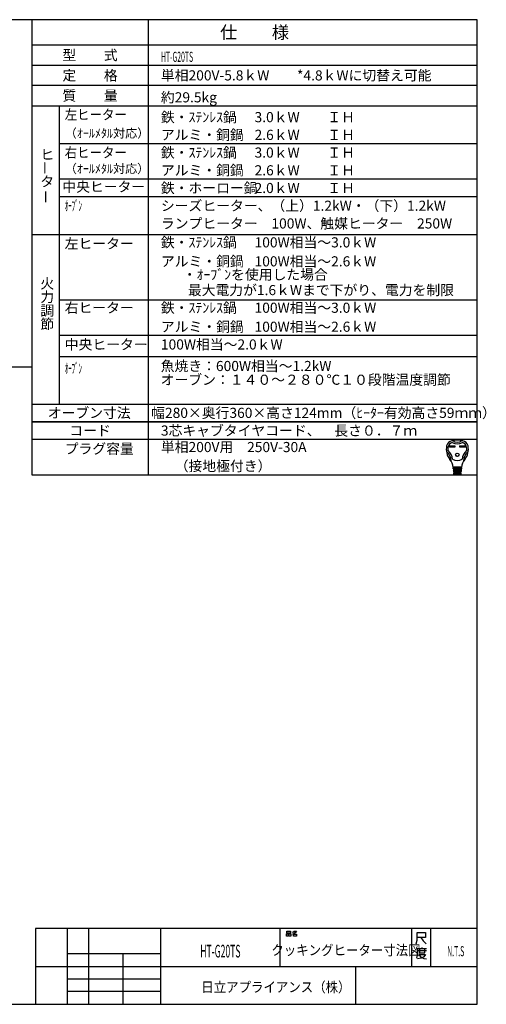
# Model space of a CAD drawing. Extents: x -762 to -212, y 859 to 1248.
# Drawn here: x -397 to -212, y 859 to 1248 of the extents above; entities that cross this region are included whole.
import ezdxf
from ezdxf.enums import TextEntityAlignment as Align

# ---------------------------------------------------------------- set-up
doc = ezdxf.new("R2010")
doc.units = 0
doc.header["$LTSCALE"] = 11.16
doc.layers.get('0').update_dxf_attribs({"linetype": 'CONTINUOUS'})
doc.layers.add('1', color=7, linetype='CONTINUOUS')
doc.layers.add('6', color=7, linetype='CONTINUOUS')
doc.styles.get("Standard").update_dxf_attribs({"font": 'TXT', "bigfont": 'BIGFONT'})

msp = doc.modelspace()

# ---------------------------------------------------------------- linework, layer by layer
at = {"color": 10, "linetype": 'CONTINUOUS'}
for p, q in [((-215.713, 1137.168), (-380.713, 1137.168)), ((-215.713, 1123.168), (-380.713, 1123.168)), ((-215.713, 1114.774), (-380.713, 1114.774)), ((-215.713, 1089.136), (-391.713, 1089.136)), ((-215.713, 1082.136), (-391.713, 1082.136)), ((-226.748, 1079.651), (-224.594, 1079.651)), ((-226.748, 1079.133), (-226.748, 1079.651)), ((-224.594, 1079.133), (-226.748, 1079.133)), ((-226.7, 1079.603), (-224.642, 1079.603)), ((-226.7, 1079.182), (-226.7, 1079.603)), ((-226.4, 1079.473), (-226.7, 1079.603)), ((-226.7, 1079.182), (-226.4, 1079.311)), ((-224.642, 1079.182), (-226.7, 1079.182)), ((-224.942, 1079.473), (-226.4, 1079.473)), ((-226.4, 1079.473), (-226.4, 1079.311)), ((-226.4, 1079.311), (-224.942, 1079.311)), ((-224.942, 1079.473), (-224.642, 1079.603)), ((-224.942, 1079.311), (-224.942, 1079.473)), ((-224.942, 1079.311), (-224.642, 1079.182)), ((-224.642, 1079.603), (-224.642, 1079.182)), ((-224.594, 1079.651), (-224.594, 1079.133)), ((-222.633, 1079.133), (-222.633, 1079.651)), ((-222.633, 1079.651), (-220.479, 1079.651)), ((-220.479, 1079.133), (-222.633, 1079.133)), ((-222.585, 1079.182), (-222.585, 1079.603)), ((-222.585, 1079.603), (-220.527, 1079.603)), ((-222.285, 1079.473), (-222.585, 1079.603)), ((-222.285, 1079.311), (-222.585, 1079.182)), ((-220.527, 1079.182), (-222.585, 1079.182)), ((-222.285, 1079.311), (-222.285, 1079.473)), ((-222.285, 1079.473), (-220.827, 1079.473)), ((-220.827, 1079.311), (-222.285, 1079.311)), ((-220.827, 1079.473), (-220.527, 1079.603)), ((-220.827, 1079.473), (-220.827, 1079.311)), ((-220.827, 1079.311), (-220.527, 1079.182)), ((-220.527, 1079.603), (-220.527, 1079.182)), ((-220.479, 1079.651), (-220.479, 1079.133)), ((-221.935, 1071.13), (-225.292, 1071.13)), ((-225.266, 1070.806), (-221.961, 1070.806)), ((-225.24, 1070.482), (-225.266, 1070.806)), ((-221.987, 1070.482), (-225.24, 1070.482)), ((-225.214, 1070.158), (-225.188, 1069.834)), ((-222.013, 1070.158), (-225.214, 1070.158)), ((-225.21, 1071.119), (-225.185, 1070.806)), ((-225.188, 1069.834), (-222.039, 1069.834)), ((-225.159, 1070.482), (-225.133, 1070.158)), ((-225.107, 1069.834), (-225.081, 1069.51)), ((-224.634, 1070.806), (-224.634, 1071.13)), ((-224.634, 1070.158), (-224.634, 1070.482)), ((-224.634, 1069.51), (-224.634, 1069.834)), ((-222.593, 1070.806), (-222.593, 1071.13)), ((-222.593, 1070.158), (-222.593, 1070.482)), ((-222.593, 1069.51), (-222.593, 1069.834)), ((-222.12, 1069.834), (-222.146, 1069.51)), ((-222.068, 1070.482), (-222.094, 1070.158)), ((-222.017, 1071.119), (-222.042, 1070.806)), ((-222.039, 1069.834), (-222.013, 1070.158)), ((-221.961, 1070.806), (-221.987, 1070.482)), ((-222.065, 1069.51), (-225.162, 1069.51)), ((-225.162, 1069.51), (-225.136, 1069.186)), ((-225.136, 1069.186), (-222.091, 1069.186)), ((-222.117, 1068.862), (-225.11, 1068.862)), ((-225.11, 1068.862), (-225.089, 1068.6)), ((-225.055, 1069.186), (-225.029, 1068.862)), ((-224.933, 1068.376), (-222.38, 1068.376)), ((-224.634, 1068.862), (-224.634, 1069.186)), ((-222.593, 1068.862), (-222.593, 1069.186)), ((-222.198, 1068.862), (-222.172, 1069.186)), ((-222.138, 1068.6), (-222.117, 1068.862)), ((-222.091, 1069.186), (-222.065, 1069.51))]:
    msp.add_line(p, q, dxfattribs=at)
for radius in [0.689, 0.64]:
    msp.add_circle((-223.614, 1076.071), radius, dxfattribs=at)
for centre, radius, start, end in [((-225.305, 1079.077), 2.592, 100.36782, 167.3088), ((-223.614, 1069.834), 11.988, 79.63218, 100.36782), ((-223.614, 1084.495), 3.402, 236.11009, 303.88991), ((-221.923, 1079.077), 2.592, 12.6912, 79.63218), ((-221.67, 1078.258), 6.318, 167.3088, 219.32975), ((-221.67, 1078.258), 5.67, 173.00178, 184.58908), ((-227.241, 1077.811), 0.081, 184.58908, 227.98624), ((-224.885, 1078.653), 2.43, 107.3751, 173.00178), ((-231.09, 1073.538), 5.67, 8.11112, 47.98624), ((-223.614, 1084.495), 4.05, 240.44785, 299.55215), ((-216.137, 1073.538), 5.67, 132.01376, 171.88888), ((-222.342, 1078.653), 2.43, 6.99822, 72.6249), ((-225.558, 1078.258), 6.318, 320.67025, 12.6912), ((-219.986, 1077.811), 0.081, 312.01376, 355.41092), ((-225.558, 1078.258), 5.67, 355.41092, 6.99822), ((-227.782, 1077.53), 0.162, 186.79445, 230.35542), ((-231.09, 1073.538), 5.022, 0.69863, 50.35542), ((-230.942, 1070.66), 5.67, 4.57392, 39.32975), ((-223.614, 1077.934), 4.05, 242.61289, 297.38711), ((-216.285, 1070.66), 5.67, 140.67025, 175.42608), ((-216.137, 1073.538), 5.022, 129.64458, 179.30137), ((-219.445, 1077.53), 0.162, 309.64458, 353.20555), ((-225.906, 1073.601), 0.162, 180.69863, 210.28315), ((-224.091, 1070.968), 0.162, 270, 90), ((-224.056, 1070.32), 0.162, 270, 90), ((-224.022, 1069.672), 0.162, 270, 90), ((-223.205, 1069.672), 0.162, 90, 270), ((-223.171, 1070.32), 0.162, 90, 270), ((-223.136, 1070.968), 0.162, 90, 270), ((-221.321, 1073.601), 0.162, 329.71685, 359.30137), ((-224.847, 1068.619), 0.243, 184.57392, 270), ((-223.987, 1069.024), 0.162, 270, 90), ((-223.24, 1069.024), 0.162, 90, 270), ((-222.38, 1068.619), 0.243, 270, 355.42608)]:
    msp.add_arc(centre, radius, start, end, dxfattribs=at)
at = {"layer": '1', "color": 10, "linetype": 'CONTINUOUS'}
for p, q in [((-215.713, 1247.972), (-761.713, 1247.972)), ((-345.713, 1247.972), (-345.713, 1068.136)), ((-215.713, 858.972), (-215.713, 1247.972)), ((-391.713, 1229.972), (-215.713, 1229.972)), ((-215.713, 1221.972), (-391.713, 1221.972)), ((-391.713, 1213.972), (-215.713, 1213.972)), ((-380.713, 1096.136), (-380.713, 1213.972)), ((-215.713, 1198.972), (-380.713, 1198.972)), ((-215.713, 1184.972), (-380.713, 1184.972)), ((-215.713, 1177.972), (-380.713, 1177.972)), ((-215.713, 1163.004), (-391.713, 1163.004)), ((-583.577, 1110.827), (-391.768, 1110.827)), ((-391.713, 1096.136), (-215.713, 1096.136)), ((-391.713, 1089.136), (-215.713, 1089.136)), ((-391.713, 1068.136), (-215.713, 1068.136)), ((-215.713, 888.972), (-390.213, 888.972)), ((-390.213, 888.972), (-390.213, 858.972)), ((-377.713, 888.972), (-377.713, 858.972)), ((-369.213, 858.972), (-369.213, 888.972)), ((-340.713, 858.972), (-340.713, 888.972)), ((-293.713, 888.972), (-293.713, 873.972)), ((-290.97, 887.876), (-289.558, 887.876)), ((-290.97, 887.143), (-290.97, 887.876)), ((-289.558, 887.143), (-290.97, 887.143)), ((-289.558, 887.876), (-289.558, 887.143)), ((-288.734, 887.476), (-288.323, 887.609)), ((-288.323, 887.609), (-288.028, 887.876)), ((-288.323, 887.609), (-287.793, 887.076)), ((-287.793, 887.076), (-288.146, 886.876)), ((-288.028, 887.876), (-287.146, 887.876)), ((-287.381, 887.409), (-287.793, 887.076)), ((-287.146, 887.876), (-287.381, 887.409)), ((-241.713, 888.972), (-241.713, 873.972)), ((-239.462, 884.3), (-239.462, 887.3)), ((-239.462, 887.3), (-236.153, 887.3)), ((-236.153, 887.3), (-236.153, 885.35)), ((-234.213, 888.972), (-234.213, 873.972)), ((-291.087, 886.876), (-290.381, 886.876)), ((-291.087, 885.943), (-291.087, 886.876)), ((-290.381, 885.943), (-291.087, 885.943)), ((-290.381, 886.876), (-290.381, 885.943)), ((-290.146, 886.876), (-289.44, 886.876)), ((-290.146, 885.943), (-290.146, 886.876)), ((-289.44, 885.943), (-290.146, 885.943)), ((-289.44, 886.876), (-289.44, 885.943)), ((-288.146, 886.876), (-288.793, 886.743)), ((-288.381, 886.743), (-287.087, 886.743)), ((-288.381, 885.943), (-288.381, 886.743)), ((-287.087, 885.943), (-288.381, 885.943)), ((-287.087, 886.743), (-287.087, 885.943)), ((-239.859, 882.8), (-239.462, 884.3)), ((-238.006, 885.35), (-239.462, 885.35)), ((-236.153, 885.35), (-238.006, 885.35)), ((-238.006, 885.35), (-237.08, 884)), ((-237.08, 884), (-235.889, 882.8)), ((-239.454, 880.933), (-239.454, 878.383)), ((-237.601, 880.933), (-239.454, 880.933)), ((-239.189, 880.183), (-235.748, 880.183)), ((-238.527, 880.783), (-238.527, 879.283)), ((-238.527, 879.283), (-236.41, 879.283)), ((-237.601, 881.383), (-237.601, 880.933)), ((-235.748, 880.933), (-237.601, 880.933)), ((-236.41, 879.283), (-236.41, 880.783)), ((-377.713, 878.972), (-377.713, 873.972)), ((-340.713, 878.972), (-377.713, 878.972)), ((-355.713, 878.972), (-355.713, 858.972)), ((-340.713, 873.972), (-340.713, 878.972)), ((-239.454, 878.383), (-239.719, 877.183)), ((-237.866, 877.183), (-239.322, 876.883)), ((-238.792, 878.683), (-236.145, 878.683)), ((-238.66, 878.533), (-237.998, 877.633)), ((-237.998, 877.633), (-236.807, 877.033)), ((-236.807, 877.783), (-237.866, 877.183)), ((-236.145, 878.683), (-236.807, 877.783)), ((-236.807, 877.033), (-235.748, 876.883)), ((-390.213, 873.972), (-215.713, 873.972)), ((-377.713, 873.972), (-340.713, 873.972)), ((-263.713, 858.972), (-263.713, 873.972)), ((-377.713, 868.972), (-340.713, 868.972)), ((-340.713, 863.972), (-377.713, 863.972)), ((-761.713, 858.972), (-215.713, 858.972))]:
    msp.add_line(p, q, dxfattribs=at)
at = {"layer": '6', "color": 10, "linetype": 'CONTINUOUS'}
for p, q in [((-391.713, 1247.972), (-391.713, 1068.136)), ((-215.713, 1237.972), (-391.713, 1237.972))]:
    msp.add_line(p, q, dxfattribs=at)

# ---------------------------------------------------------------- texts
at = {"color": 10}
for s, height, p in [('仕\u3000\u3000様', 5, (-303.713, 1242.972)), ('型\u3000\u3000式', 4, (-368.713, 1233.972)), ('定\u3000\u3000格', 4, (-368.713, 1225.972)), ('質\u3000\u3000量', 4, (-368.713, 1217.972)), ('オーブン寸法', 4, (-369.034, 1092.636)), ('コード', 4, (-368.713, 1085.636))]:
    msp.add_text(s, height=height, dxfattribs=at).set_placement(p, align=Align.MIDDLE_CENTER)
for s, width, p in [('HT-G20TS', 0.5, (-340.713, 1231.305)), ('日立アプライアンス（株）', 0.9, (-324.755, 863.774))]:
    msp.add_text(s, height=4, dxfattribs=dict(at, width=width)).set_placement(p)
for s, height, p in [('単相200V-5.8ｋW\u3000\u3000*4.8ｋWに切替え可能', 4, (-340.713, 1225.972)), ('鉄・ｽﾃﾝﾚｽ鍋', 4, (-340.713, 1209.472)), ('3.0ｋW\u3000\u3000ＩＨ', 4, (-303.713, 1209.472)), ('（ｵｰﾙﾒﾀﾙ対応）', 3.5, (-378.713, 1203.117)), ('アルミ・銅鍋', 4, (-340.713, 1202.472)), ('2.6ｋW\u3000\u3000ＩＨ\u3000', 4, (-303.713, 1202.472)), ('鉄・ｽﾃﾝﾚｽ鍋', 4, (-340.713, 1195.472)), ('3.0ｋW\u3000\u3000ＩＨ\u3000', 4, (-303.713, 1195.472)), ('（ｵｰﾙﾒﾀﾙ対応）', 3.5, (-378.713, 1189.117)), ('アルミ・銅鍋', 4, (-340.713, 1188.472)), ('2.6ｋW\u3000\u3000ＩＨ\u3000', 4, (-303.713, 1188.472)), ('中央ヒーター', 4, (-379.659, 1181.978)), ('鉄・ホーロー鍋', 4, (-340.713, 1181.472)), ('2.0ｋW\u3000\u3000ＩＨ\u3000', 4, (-303.713, 1181.472)), ('シーズヒーター、（上）1.2kW・（下）1.2kW', 4, (-340.713, 1174.472)), ('ランプヒーター\u3000100W、触媒ヒーター\u3000250W', 4, (-340.713, 1167.472)), ('左ヒーター', 4, (-378.713, 1159.504)), ('鉄・ｽﾃﾝﾚｽ鍋', 4, (-340.713, 1160.004)), ('100W相当～3.0ｋW\u3000', 4, (-303.713, 1160.004)), ('アルミ・銅鍋', 4, (-340.713, 1152.504)), ('100W相当～2.6ｋW\u3000', 4, (-303.713, 1152.504)), ('\u3000・ｵｰﾌﾞﾝを使用した場合', 4, (-337.534, 1147.27)), ('\u3000最大電力が1.6ｋWまで下がり、電力を制限', 4, (-335.525, 1141.143)), ('右ヒーター', 4, (-378.713, 1134.168)), ('鉄・ｽﾃﾝﾚｽ鍋', 4, (-340.713, 1134.168)), ('100W相当～3.0ｋW\u3000', 4, (-303.713, 1134.168)), ('アルミ・銅鍋', 4, (-340.713, 1126.668)), ('100W相当～2.6ｋW\u3000', 4, (-303.713, 1126.668)), ('中央ヒーター', 4, (-378.713, 1119.668)), ('100W相当～2.0ｋW\u3000', 4, (-340.713, 1119.668)), ('魚焼き：600W相当～1.2kW\u3000', 4, (-340.8, 1111.153)), ('オーブン：１４０～２８０℃１０段階温度調節', 4, (-340.8, 1105.73)), ('幅280×奥行360×高さ124mm（ﾋｰﾀｰ有効高さ59ｍｍ）', 4, (-344.562, 1092.636)), ('3芯キャブタイヤコード、\u3000長さ０．７ｍ', 4, (-340.713, 1085.636)), ('単相200V用\u3000250V-30A', 4, (-340.713, 1079.136)), ('\u3000（接地極付き）', 4, (-340.713, 1071.636))]:
    msp.add_text(s, height=height, dxfattribs=at).set_placement(p, align=Align.MIDDLE_LEFT)
for s, p in [('約29.5kg', (-340.713, 1215.305)), ('ヒ', (-388.337, 1192.708)), ('タ', (-388.337, 1182.041)), ('火', (-388.337, 1141.746)), ('力', (-388.337, 1136.412)), ('調', (-388.337, 1131.079)), ('節', (-388.337, 1125.746)), ('プラグ容量', (-378.713, 1076.47))]:
    msp.add_text(s, height=4, dxfattribs=at).set_placement(p)
for s, width, p in [('左ヒーター', 0.9, (-378.713, 1210.472)), ('右ヒーター', 0.9, (-378.713, 1195.472)), ('ｵｰﾌﾞﾝ', 0.5, (-378.713, 1174.472)), ('ｵｰﾌﾞﾝ', 0.5, (-378.713, 1110.227))]:
    msp.add_text(s, height=4, dxfattribs=dict(at, width=width)).set_placement(p, align=Align.MIDDLE_LEFT)
for p in [(-386.475, 1186.73), (-386.178, 1175.27)]:
    msp.add_text('ー', height=4, rotation=90, dxfattribs=at).set_placement(p, align=Align.MIDDLE_LEFT)
for s, height, width, p in [('HT-G20TS', 5, 0.5, (-317.213, 879.972)), ('クッキングヒーター寸法図', 4, 0.9, (-267.613, 880.365)), ('N.T.S', 4, 0.5, (-224.246, 879.954))]:
    msp.add_text(s, height=height, dxfattribs=dict(at, width=width)).set_placement(p, align=Align.MIDDLE_CENTER)

doc.saveas('drawing.dxf')
